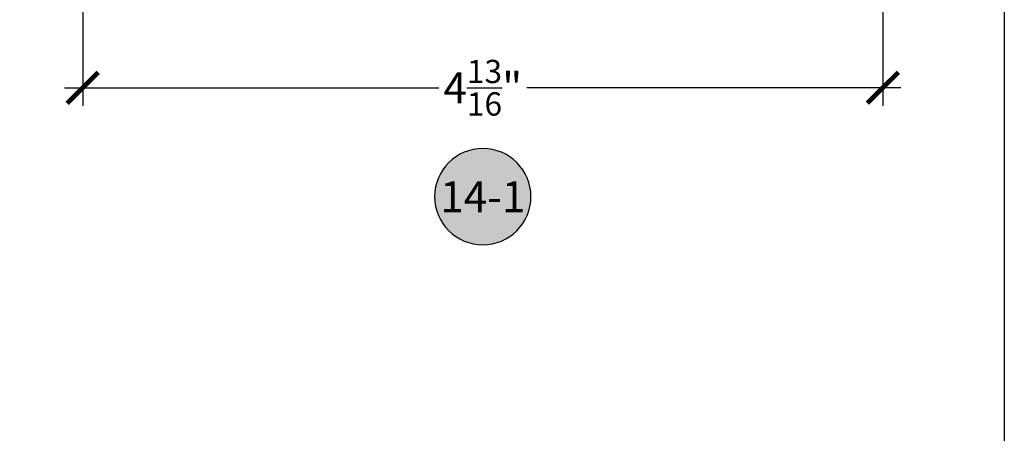
# Model space of a CAD drawing. Units: inches. Extents: x 0 to 160, y -25 to 22.
# Drawn here: x 64 to 70, y -17 to -14 of the extents above; entities that cross this region are included whole.
import ezdxf
from ezdxf.enums import TextEntityAlignment as Align

# ---------------------------------------------------------------- set-up
doc = ezdxf.new("R2010")
doc.units = ezdxf.units.IN
doc.header["$LTSCALE"] = 0.5
doc.header["$MEASUREMENT"] = 0
for name, color, linetype in [('Arcadia-Dim', 4, 'Continuous'), ('Arcadia-Symb', 7, 'Continuous'), ('Arcadia-Symb-Text', 3, 'Continuous'), ('Arcadia-Text', 3, 'Continuous')]:
    doc.layers.add(name, color=color, linetype=linetype)
doc.layers.add('Arcadia-Mview', color=6, linetype='Continuous', plot=False)
doc.styles.get("Standard").update_dxf_attribs({"font": 'ARIALN.TTF'})
doc.dimstyles.new('Arcadia-2', dxfattribs={"dimscale": 2, "dimtxt": 0.0938, "dimasz": 0.0938, "dimexe": 0.0546, "dimexo": 0.0469, "dimgap": 0.0469, "dimtad": 0, "dimtih": 1, "dimdec": 4, "dimzin": 3, "dimdsep": 46, "dimlunit": 4, "dimtxsty": 'Standard', "dimblk": 'ARCHTICK', "dimcen": 0.0469, "dimdle": 0.0546, "dimclrd": 256, "dimclre": 256, "dimclrt": 256, "dimadec": 0, "dimazin": 0, "dimtfac": 0.75, "dimtdec": 4, "dimtix": 1, "dimtmove": 2, "dimatfit": 3, "dimfxl": 1, "dimtolj": 1, "dimtzin": 3, "dimlwd": -3, "dimlwe": -3, "dimarcsym": 0})

# ---------------------------------------------------------------- blocks, each defined once
blk = doc.blocks.new('Keynote')
at = {"layer": 'Arcadia-Symb', "lineweight": -3}
h = blk.add_hatch(color=8, dxfattribs=at)
h.dxf.hatch_style = 1
edge = h.paths.add_edge_path()
edge.add_arc((0, 0), 0.1458, 0, 360)
at = {"layer": 'Defpoints', "lineweight": -3}
blk.add_circle((0, 0), 0.1458, dxfattribs=at)
at = {"layer": 'Arcadia-Symb-Text'}
blk.add_attdef('KEYNOTE_BUBBLE', text='', height=0.0938, dxfattribs=at).set_placement((0, 0), align=Align.MIDDLE_CENTER)
blk = doc.blocks.new('_ArchTick')
at = {"color": 0, "linetype": 'ByBlock', "lineweight": -3, "const_width": 0.15}
blk.add_lwpolyline([(-0.5, -0.5), (0.5, 0.5)], dxfattribs=at)
blk = doc.blocks.new('*D147')
at = {"layer": 'Arcadia-Dim', "lineweight": -3, "transparency": 16777216}
for p, q in [((64.4235, -13.5754), (64.4235, -14.9297)), ((69.2652, -13.5762), (69.2652, -14.9297)), ((64.3143, -14.8205), (66.5778, -14.8205)), ((69.3744, -14.8205), (67.1109, -14.8205))]:
    blk.add_line(p, q, dxfattribs=at)
at = {"layer": 'Defpoints', "color": 0, "lineweight": -3, "transparency": 16777216}
for p in [(64.4235, -13.4816), (69.2652, -13.4824), (64.4235, -14.8205)]:
    blk.add_point(p, dxfattribs=at)
at = {"layer": 'Arcadia-Dim', "lineweight": -3, "transparency": 16777216, "xscale": 0.1876, "yscale": 0.1876, "zscale": 0.1876, "rotation": 180}
blk.add_blockref('_ArchTick', (64.4235, -14.8205), dxfattribs=at)
at = {"layer": 'Arcadia-Dim', "lineweight": -3, "transparency": 16777216, "xscale": 0.1876, "yscale": 0.1876, "zscale": 0.1876}
blk.add_blockref('_ArchTick', (69.2652, -14.8205), dxfattribs=at)
at = {"layer": 'Arcadia-Dim', "transparency": 16777216, "insert": (66.8443, -14.8205), "char_height": 0.1876, "attachment_point": 5}
blk.add_mtext('\\A1;4{\\H0.75x;\\S13/16;}"', dxfattribs=at)

msp = doc.modelspace()

# ---------------------------------------------------------------- linework, layer by layer
at = {"layer": 'Arcadia-Mview', "lineweight": -3}
msp.add_lwpolyline([(54, -6), (70, -6), (70, -24.65916), (54, -24.65916)], close=True, dxfattribs=at)

# ---------------------------------------------------------------- block references
at = {"layer": 'Arcadia-Text', "lineweight": -3}
ref = msp.add_blockref('Keynote', (66.84432, -15.48031, -0.0001), dxfattribs=dict(at, xscale=-2, yscale=2, zscale=2, rotation=180))
ref.add_attrib('KEYNOTE_BUBBLE', '14-1', dxfattribs={"layer": 'Arcadia-Symb-Text', "height": 0.1875}).set_placement((66.84432, -15.48108, -0.0001), align=Align.MIDDLE_CENTER)

# ---------------------------------------------------------------- dimensions: what is measured, and where the dimension line sits
at = {"layer": 'Arcadia-Dim'}
dim = msp.add_linear_dim(base=(64.42347, -14.82051, -0.0001), p1=(69.26517, -13.48241, -0.0001), p2=(64.42347, -13.48162, -0.0001), dimstyle='Arcadia-2', dxfattribs=at)
dim.commit()
dim.dimension.update_dxf_attribs({"geometry": '*D147', "text_midpoint": (66.84432, -14.82051, -0.0001), "dimtype": 160})

doc.saveas('drawing.dxf')
